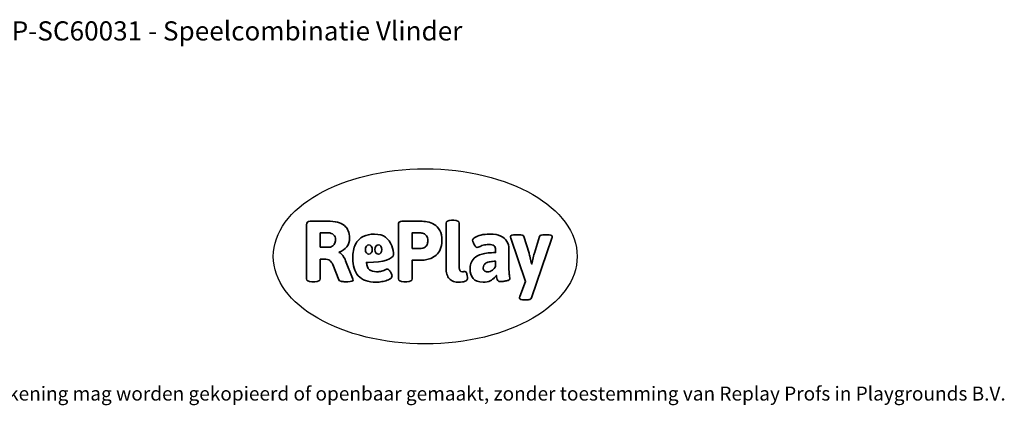
# Model space of a CAD drawing. Units: millimetres. Extents: x -4534 to 4839, y -3372 to 5116.
# Drawn here: x -1154 to 4839, y -3372 to -1022 of the extents above; entities that cross this region are included whole.
import ezdxf

# ---------------------------------------------------------------- set-up
doc = ezdxf.new("R2010")
doc.units = ezdxf.units.MM
doc.layers.add('Benaming', color=7, linetype='Continuous', lineweight=20, true_color=0x00a19a)
doc.layers.add('Logo-Copywrite', color=7, linetype='Continuous')
doc.styles.get("Standard").update_dxf_attribs({"font": 'arial.ttf'})
doc.styles.add('VR Benaming txt 140', font='arial.ttf', dxfattribs={"height": 140})

# ---------------------------------------------------------------- blocks, each defined once
blk = doc.blocks.new('onderschrift')
at = {"layer": 'Logo-Copywrite'}
blk.add_ellipse((1314.4, -2464.5), major_axis=(924.9, 0), ratio=0.576701, dxfattribs=at)
at = {"layer": 'Logo-Copywrite', "lineweight": 35}
for points, knots in [([(623.9, -2618.7), (602.2, -2618.7), (591.4, -2612.9), (591.4, -2601.3), (591.4, -2601.3), (591.4, -2271.9), (591.4, -2271.9), (591.4, -2257.5), (598.6, -2250.2), (613.1, -2250.2), (613.1, -2250.2), (719, -2250.2), (719, -2250.2), (766.1, -2250.2), (800.4, -2259.1), (822, -2276.8), (843.5, -2294.6), (854.3, -2319.7), (854.3, -2352.3), (854.3, -2373.3), (848.4, -2391.2), (836.6, -2405.9), (824.8, -2420.5), (809.5, -2431.5), (790.7, -2438.7), (790.7, -2438.7), (790.7, -2440.9), (790.7, -2440.9), (797.6, -2443.4), (804.7, -2449.5), (811.9, -2459.1), (819.1, -2468.7), (825.1, -2479.3), (829.8, -2490.9), (829.8, -2490.9), (872.5, -2597.5), (872.5, -2597.5), (874.3, -2602.3), (875.3, -2605.7), (875.3, -2607.9), (875.3, -2615.1), (864.4, -2618.7), (842.7, -2618.7), (842.7, -2618.7), (820.4, -2618.7), (820.4, -2618.7), (812.4, -2618.7), (805.6, -2617.9), (800, -2616.3), (794.4, -2614.7), (790.7, -2611.7), (788.9, -2607.3), (788.9, -2607.3), (751.1, -2514.2), (751.1, -2514.2), (745.6, -2503.4), (739.6, -2495.2), (732.9, -2489.8), (726.2, -2484.3), (713.9, -2481.6), (696.2, -2481.6), (696.2, -2481.6), (675, -2481.6), (675, -2481.6), (675, -2481.6), (675, -2601.3), (675, -2601.3), (675, -2612.9), (664.1, -2618.7), (642.4, -2618.7), (642.4, -2618.7), (623.9, -2618.7), (623.9, -2618.7)], [0, 0, 0, 0, 1, 1, 1, 2, 2, 2, 3, 3, 3, 4, 4, 4, 5, 5, 5, 6, 6, 6, 7, 7, 7, 8, 8, 8, 9, 9, 9, 10, 10, 10, 11, 11, 11, 12, 12, 12, 13, 13, 13, 14, 14, 14, 15, 15, 15, 16, 16, 16, 17, 17, 17, 18, 18, 18, 19, 19, 19, 20, 20, 20, 21, 21, 21, 22, 22, 22, 23, 23, 23, 24, 24, 24, 24]), ([(1183.3, -2618.7), (1161.6, -2618.7), (1150.7, -2612.9), (1150.7, -2601.3), (1150.7, -2601.3), (1150.7, -2271.9), (1150.7, -2271.9), (1150.7, -2257.5), (1158, -2250.2), (1172.5, -2250.2), (1172.5, -2250.2), (1286.5, -2250.2), (1286.5, -2250.2), (1298.5, -2250.2), (1311.9, -2251.6), (1326.7, -2254.3), (1341.6, -2257), (1355.8, -2262.4), (1369.4, -2270.3), (1383, -2278.3), (1394.1, -2290.2), (1402.8, -2306.2), (1411.5, -2322.1), (1415.8, -2343.1), (1415.8, -2369.2), (1415.8, -2390.2), (1412.6, -2407.8), (1406, -2421.9), (1399.5, -2436), (1391.1, -2447.5), (1380.8, -2456.4), (1370.5, -2465.2), (1359.6, -2471.9), (1348.2, -2476.5), (1336.8, -2481), (1326, -2484.1), (1315.9, -2485.7), (1305.7, -2487.3), (1297.8, -2488.2), (1292, -2488.2), (1292, -2488.2), (1234.4, -2488.2), (1234.4, -2488.2), (1234.4, -2488.2), (1234.4, -2601.3), (1234.4, -2601.3), (1234.4, -2612.9), (1223.5, -2618.7), (1201.8, -2618.7), (1201.8, -2618.7), (1183.3, -2618.7), (1183.3, -2618.7)], [0, 0, 0, 0, 1, 1, 1, 2, 2, 2, 3, 3, 3, 4, 4, 4, 5, 5, 5, 6, 6, 6, 7, 7, 7, 8, 8, 8, 9, 9, 9, 10, 10, 10, 11, 11, 11, 12, 12, 12, 13, 13, 13, 14, 14, 14, 15, 15, 15, 16, 16, 16, 17, 17, 17, 17]), ([(1520.3, -2622), (1507.7, -2622), (1496.3, -2620.3), (1486.4, -2616.8), (1476.4, -2613.4), (1468.1, -2608.1), (1461.4, -2600.8), (1454.7, -2593.6), (1449.6, -2584.4), (1446.2, -2573.4), (1442.7, -2562.3), (1441, -2549.2), (1441, -2534), (1441, -2534), (1441, -2262.1), (1441, -2262.1), (1441, -2250.5), (1451.9, -2244.7), (1473.6, -2244.7), (1473.6, -2244.7), (1488.8, -2244.7), (1488.8, -2244.7), (1510.6, -2244.7), (1521.4, -2250.5), (1521.4, -2262.1), (1521.4, -2262.1), (1521.4, -2535.1), (1521.4, -2535.1), (1521.4, -2543), (1523, -2548.9), (1526, -2552.7), (1529.1, -2556.5), (1534.1, -2558.4), (1541, -2558.4), (1543.5, -2558.4), (1546.2, -2558.1), (1549.1, -2557.3), (1552, -2556.6), (1554.2, -2556.3), (1555.7, -2556.3), (1559.3, -2556.3), (1562.4, -2559.3), (1564.9, -2565.2), (1567.4, -2571.2), (1569.3, -2577.4), (1570.6, -2583.7), (1571.9, -2590), (1572.5, -2593.9), (1572.5, -2595.4), (1572.5, -2603.7), (1569.3, -2609.8), (1563, -2613.6), (1556.6, -2617.4), (1549.4, -2619.7), (1541.3, -2620.6), (1533.1, -2621.5), (1526.1, -2622), (1520.3, -2622)], [0, 0, 0, 0, 1, 1, 1, 2, 2, 2, 3, 3, 3, 4, 4, 4, 5, 5, 5, 6, 6, 6, 7, 7, 7, 8, 8, 8, 9, 9, 9, 10, 10, 10, 11, 11, 11, 12, 12, 12, 13, 13, 13, 14, 14, 14, 15, 15, 15, 16, 16, 16, 17, 17, 17, 18, 18, 18, 19, 19, 19, 19]), ([(675, -2409.4), (675, -2409.4), (726.6, -2409.4), (726.6, -2409.4), (734.2, -2409.4), (741.2, -2407.3), (747.5, -2403.1), (753.9, -2399), (758.9, -2393.4), (762.7, -2386.3), (766.5, -2379.2), (768.4, -2371.4), (768.4, -2362.7), (768.4, -2350), (764.4, -2339.9), (756.2, -2332.5), (748.1, -2325.1), (736.9, -2321.4), (722.8, -2321.4), (722.8, -2321.4), (675, -2321.4), (675, -2321.4), (675, -2321.4), (675, -2409.4), (675, -2409.4)], [0, 0, 0, 0, 1, 1, 1, 2, 2, 2, 3, 3, 3, 4, 4, 4, 5, 5, 5, 6, 6, 6, 7, 7, 7, 8, 8, 8, 8]), ([(1121.4, -2453.6), (1121.4, -2440.4), (1118.3, -2420.7), (1110.5, -2399.5), (1102.7, -2378.3), (1090.3, -2361.3), (1073.3, -2348.5), (1056.3, -2335.6), (1033.5, -2329.2), (1004.8, -2329.2), (979.1, -2329.2), (956.3, -2334.1), (936.4, -2343.9), (916.5, -2353.6), (900.9, -2369.4), (889.7, -2391.1), (878.4, -2412.8), (872.8, -2441.6), (872.8, -2477.5), (872.8, -2521.3), (884.1, -2556.4), (906.8, -2582.6), (929.4, -2608.9), (965.4, -2622), (1014.6, -2622), (1022.2, -2622), (1031.5, -2621.3), (1042.6, -2619.8), (1053.6, -2618.4), (1064.5, -2616), (1075.2, -2612.8), (1085.9, -2609.5), (1094.7, -2605.4), (1101.8, -2600.5), (1108.9, -2595.6), (1112.4, -2589.8), (1112.4, -2582.9), (1112.4, -2579.3), (1110.9, -2574.2), (1107.8, -2567.7), (1104.7, -2561.2), (1101, -2555.2), (1096.6, -2549.7), (1092.3, -2544.3), (1088.1, -2541.6), (1084.2, -2541.6), (1081.6, -2541.6), (1077.4, -2542.9), (1071.4, -2545.7), (1065.4, -2548.4), (1058, -2551.2), (1049.1, -2554.1), (1040.2, -2557), (1030, -2558.4), (1018.4, -2558.4), (1000.7, -2558.4), (986.3, -2554.4), (975.2, -2546.2), (964.2, -2538.1), (957.2, -2523), (955.9, -2501.6), (959.9, -2501.6), (962.3, -2501.6), (967.5, -2501.6), (1057.4, -2501.6), (1121.4, -2478.9), (1121.4, -2453.6)], [0, 0, 0, 0, 1, 1, 1, 2, 2, 2, 3, 3, 3, 4, 4, 4, 5, 5, 5, 6, 6, 6, 7, 7, 7, 8, 8, 8, 9, 9, 9, 10, 10, 10, 11, 11, 11, 12, 12, 12, 13, 13, 13, 14, 14, 14, 15, 15, 15, 16, 16, 16, 17, 17, 17, 18, 18, 18, 19, 19, 19, 20, 20, 20, 21, 21, 21, 22, 22, 22, 22]), ([(1234.4, -2416.4), (1234.4, -2416.4), (1282.7, -2416.4), (1282.7, -2416.4), (1287.8, -2416.4), (1293.1, -2415.8), (1298.8, -2414.5), (1304.4, -2413.3), (1309.5, -2410.9), (1314.2, -2407.5), (1318.9, -2404), (1322.7, -2399.2), (1325.6, -2393.1), (1328.5, -2386.9), (1330, -2379), (1330, -2369.2), (1330, -2356.1), (1327.4, -2346.2), (1322.4, -2339.3), (1317.3, -2332.4), (1311.2, -2327.7), (1303.9, -2325.2), (1296.7, -2322.7), (1289.6, -2321.4), (1282.7, -2321.4), (1282.7, -2321.4), (1234.4, -2321.4), (1234.4, -2321.4), (1234.4, -2321.4), (1234.4, -2416.4), (1234.4, -2416.4)], [0, 0, 0, 0, 1, 1, 1, 2, 2, 2, 3, 3, 3, 4, 4, 4, 5, 5, 5, 6, 6, 6, 7, 7, 7, 8, 8, 8, 9, 9, 9, 10, 10, 10, 10]), ([(1667.5, -2622), (1638.2, -2622), (1617.5, -2614.3), (1605.3, -2598.9), (1593.2, -2583.5), (1587.1, -2564.8), (1587.1, -2542.7), (1587.1, -2531.5), (1588.8, -2520), (1592.3, -2508.2), (1595.7, -2496.4), (1602.7, -2485.5), (1613.2, -2475.3), (1623.7, -2465.2), (1639.4, -2457), (1660.2, -2450.9), (1681, -2444.7), (1708.6, -2441.6), (1743, -2441.6), (1743, -2441.6), (1743, -2423.7), (1743, -2423.7), (1743, -2413.2), (1739.7, -2405.4), (1733, -2400.4), (1726.3, -2395.3), (1715.5, -2392.7), (1700.7, -2392.7), (1687.6, -2392.7), (1676.3, -2394.2), (1666.7, -2397.1), (1657.1, -2400), (1649.3, -2402.9), (1643.4, -2405.8), (1637.4, -2408.7), (1633.3, -2410.1), (1631.1, -2410.1), (1627.5, -2410.1), (1623.4, -2407.3), (1618.9, -2401.7), (1614.4, -2396.1), (1610.6, -2389.8), (1607.5, -2382.7), (1604.4, -2375.6), (1602.9, -2370.3), (1602.9, -2366.7), (1602.9, -2360.5), (1607.3, -2354.5), (1616.2, -2348.7), (1625.1, -2343), (1637.4, -2338.2), (1653.1, -2334.6), (1668.9, -2331), (1686.7, -2329.2), (1706.6, -2329.2), (1735.2, -2329.2), (1758.1, -2333.1), (1775.1, -2340.9), (1792.1, -2348.7), (1804.4, -2359.3), (1812, -2372.9), (1819.6, -2386.5), (1823.4, -2402.2), (1823.4, -2419.9), (1823.4, -2419.9), (1823.4, -2522), (1823.4, -2522), (1823.4, -2540.9), (1824, -2555.3), (1825.1, -2565.2), (1826.1, -2575.2), (1827.2, -2582.6), (1828.3, -2587.5), (1829.4, -2592.4), (1829.9, -2596.8), (1829.9, -2600.8), (1829.9, -2604.1), (1827.5, -2606.8), (1822.6, -2609), (1817.7, -2611.1), (1811.8, -2612.9), (1804.7, -2614.4), (1797.6, -2615.8), (1790.7, -2616.8), (1784, -2617.4), (1777.3, -2617.9), (1772.4, -2618.2), (1769.1, -2618.2), (1763.3, -2618.2), (1759.1, -2616.1), (1756.3, -2611.9), (1753.6, -2607.8), (1751.7, -2602.7), (1750.6, -2596.7), (1749.5, -2590.8), (1748.5, -2585.4), (1747.4, -2580.7), (1746.3, -2582.9), (1742.6, -2587.3), (1736.2, -2594), (1729.9, -2600.7), (1721, -2607.1), (1709.6, -2613), (1698.2, -2619), (1684.2, -2622), (1667.5, -2622)], [0, 0, 0, 0, 1, 1, 1, 2, 2, 2, 3, 3, 3, 4, 4, 4, 5, 5, 5, 6, 6, 6, 7, 7, 7, 8, 8, 8, 9, 9, 9, 10, 10, 10, 11, 11, 11, 12, 12, 12, 13, 13, 13, 14, 14, 14, 15, 15, 15, 16, 16, 16, 17, 17, 17, 18, 18, 18, 19, 19, 19, 20, 20, 20, 21, 21, 21, 22, 22, 22, 23, 23, 23, 24, 24, 24, 25, 25, 25, 26, 26, 26, 27, 27, 27, 28, 28, 28, 29, 29, 29, 30, 30, 30, 31, 31, 31, 32, 32, 32, 33, 33, 33, 34, 34, 34, 35, 35, 35, 35]), ([(1921.2, -2729.6), (1899.4, -2729.6), (1888.6, -2725.7), (1888.6, -2718.1), (1888.6, -2716.7), (1888.8, -2715.2), (1889.1, -2713.5), (1889.5, -2711.9), (1890, -2710.2), (1890.8, -2708.4), (1890.8, -2708.4), (1925.1, -2616.8), (1925.1, -2616.8), (1925.1, -2616.8), (1835.3, -2354.2), (1835.3, -2354.2), (1835, -2352.4), (1834.5, -2350.6), (1834, -2349), (1833.4, -2347.4), (1833.2, -2345.9), (1833.2, -2344.4), (1833.2, -2336.4), (1844.2, -2332.5), (1866.3, -2332.5), (1866.3, -2332.5), (1883.7, -2332.5), (1883.7, -2332.5), (1891.7, -2332.5), (1898.4, -2333.3), (1903.8, -2334.9), (1909.2, -2336.5), (1912.7, -2339.5), (1914.1, -2343.9), (1914.1, -2343.9), (1946.2, -2444.4), (1946.2, -2444.4), (1948, -2450.5), (1950.3, -2460.1), (1953.2, -2473.1), (1956.1, -2486.2), (1958.8, -2498.5), (1961.4, -2510.1), (1961.4, -2510.1), (1963.5, -2510.1), (1963.5, -2510.1), (1966.1, -2498.5), (1968.8, -2486.1), (1971.7, -2472.9), (1974.6, -2459.7), (1976.9, -2450.2), (1978.8, -2444.4), (1978.8, -2444.4), (2010.8, -2343.9), (2010.8, -2343.9), (2012.2, -2339.5), (2015.7, -2336.5), (2021.1, -2334.9), (2026.6, -2333.3), (2033.3, -2332.5), (2041.2, -2332.5), (2041.2, -2332.5), (2054.3, -2332.5), (2054.3, -2332.5), (2076, -2332.5), (2086.9, -2336.4), (2086.9, -2344.4), (2086.9, -2346.9), (2086.3, -2350.2), (2085.2, -2354.2), (2085.2, -2354.2), (1960.8, -2718.1), (1960.8, -2718.1), (1959.4, -2722.5), (1955.9, -2725.5), (1950.5, -2727.1), (1945.1, -2728.7), (1938.4, -2729.6), (1930.4, -2729.6), (1930.4, -2729.6), (1921.2, -2729.6), (1921.2, -2729.6)], [0, 0, 0, 0, 1, 1, 1, 2, 2, 2, 3, 3, 3, 4, 4, 4, 5, 5, 5, 6, 6, 6, 7, 7, 7, 8, 8, 8, 9, 9, 9, 10, 10, 10, 11, 11, 11, 12, 12, 12, 13, 13, 13, 14, 14, 14, 15, 15, 15, 16, 16, 16, 17, 17, 17, 18, 18, 18, 19, 19, 19, 20, 20, 20, 21, 21, 21, 22, 22, 22, 23, 23, 23, 24, 24, 24, 25, 25, 25, 26, 26, 26, 27, 27, 27, 27]), ([(956.1, -2443.4), (947.9, -2432.3), (947.9, -2414.3), (956.1, -2403.2), (964.2, -2392.1), (977.5, -2392.1), (985.7, -2403.2), (993.9, -2414.3), (993.9, -2432.3), (985.7, -2443.4), (977.5, -2454.5), (964.2, -2454.5), (956.1, -2443.4)], [0, 0, 0, 0, 1, 1, 1, 2, 2, 2, 3, 3, 3, 4, 4, 4, 4]), ([(1014.5, -2403.2), (1022.6, -2392.1), (1035.9, -2392.1), (1044.1, -2403.2), (1052.3, -2414.3), (1052.3, -2432.3), (1044.1, -2443.4), (1035.9, -2454.5), (1022.6, -2454.5), (1014.5, -2443.4), (1006.3, -2432.3), (1006.3, -2414.3), (1014.5, -2403.2)], [0, 0, 0, 0, 1, 1, 1, 2, 2, 2, 3, 3, 3, 4, 4, 4, 4]), ([(1694.1, -2558.4), (1704.6, -2558.4), (1714.3, -2555.2), (1723.2, -2548.7), (1732.1, -2542.1), (1738.7, -2534), (1743, -2524.2), (1743, -2524.2), (1743, -2494.3), (1743, -2494.3), (1730, -2494.3), (1718.8, -2495.2), (1709.4, -2497), (1699.9, -2498.9), (1692.1, -2501.4), (1685.7, -2504.7), (1679.4, -2507.9), (1674.7, -2512.1), (1671.6, -2517.1), (1668.5, -2522.2), (1667, -2528), (1667, -2534.5), (1667, -2541.4), (1669.2, -2547.1), (1673.8, -2551.6), (1678.3, -2556.2), (1685.1, -2558.4), (1694.1, -2558.4)], [0, 0, 0, 0, 1, 1, 1, 2, 2, 2, 3, 3, 3, 4, 4, 4, 5, 5, 5, 6, 6, 6, 7, 7, 7, 8, 8, 8, 9, 9, 9, 9])]:
    blk.add_open_spline(points, degree=3, knots=knots, dxfattribs=at)
at = {"layer": 'Logo-Copywrite', "insert": (-4540.5, -3258), "char_height": 85, "attachment_point": 1}
blk.add_mtext_dynamic_manual_height_columns('{\\fAsap|b0|i0|c0|p2;Copyright © Replay Profs in Playgrounds B.V. Niets uit deze tekening mag worden gekopieerd of openbaar gemaakt, zonder toestemming van Replay Profs in Playgrounds B.V.}', width=10615.551, gutter_width=10, heights=[0], dxfattribs=at)

msp = doc.modelspace()

# ---------------------------------------------------------------- block references
msp.add_blockref('onderschrift', (0, 0))

# ---------------------------------------------------------------- texts
at = {"layer": 'Benaming', "insert": (-4137.5, -1032.5), "char_height": 140, "attachment_point": 1, "style": 'VR Benaming txt 140'}
msp.add_mtext_dynamic_manual_height_columns('\\pxqc;{\\fOpen Sans|b0|i0|c0|p34;\\H0.83333x;WP-SC60031 - Speelcombinatie Vlinder}', width=8472.759, gutter_width=12.5, heights=[0], dxfattribs=at)

doc.saveas('drawing.dxf')
